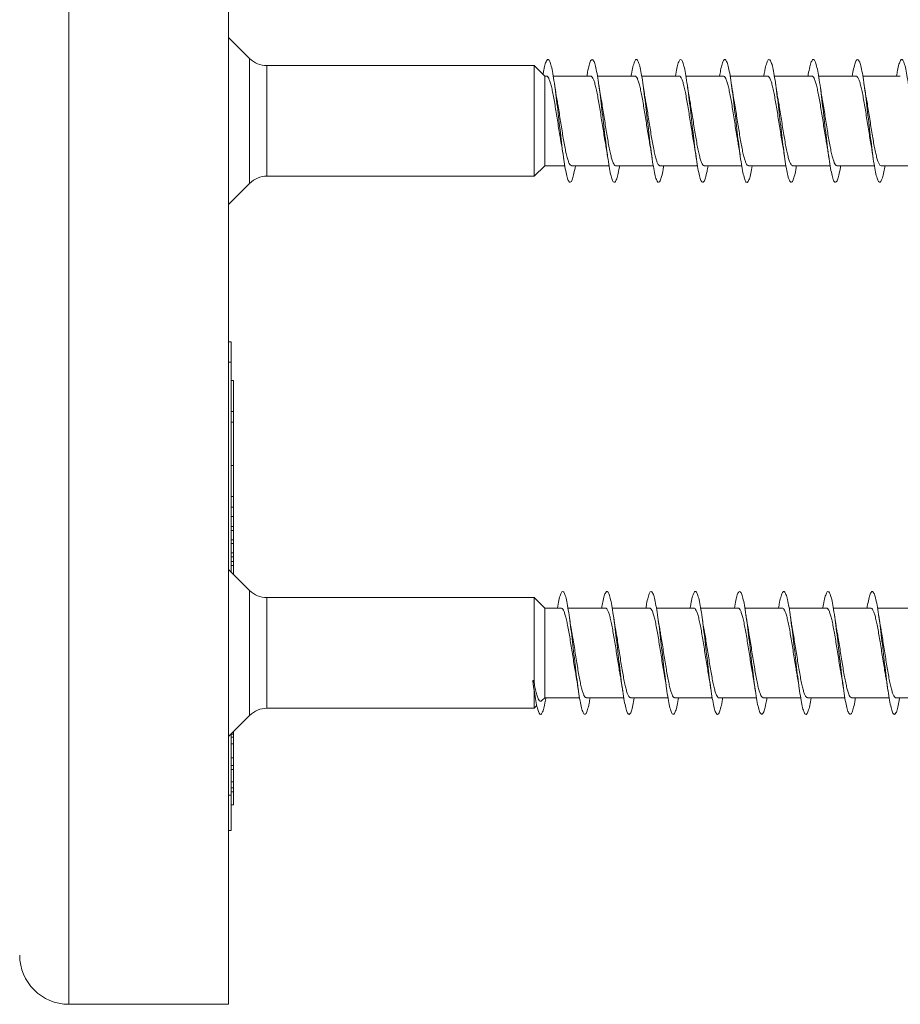
# Model space of a CAD drawing. Units: millimetres. Extents: x -590 to 901, y -714 to 942.
# Drawn here: x -526 to -490, y -292 to -252 of the extents above; entities that cross this region are included whole.
import ezdxf

# ---------------------------------------------------------------- set-up
doc = ezdxf.new("R2010")
doc.units = ezdxf.units.MM

msp = doc.modelspace()

# ---------------------------------------------------------------- linework, layer by layer
at = {"color": 8, "linetype": 'Continuous', "lineweight": 0}
for p, q in [((-524.013, -220.08), (-524.013, -291.98)), ((-516.656, -254.759), (-516.656, -253.488)), ((-515.949, -253.78), (-515.949, -258.28)), ((-516.656, -258.573), (-516.656, -254.759)), ((-516.656, -280.224), (-516.656, -275.138)), ((-515.949, -275.431), (-515.949, -278.806)), ((-515.949, -278.806), (-515.949, -279.931))]:
    msp.add_line(p, q, dxfattribs=at)
at = {"color": 7, "linetype": 'Continuous', "lineweight": 0}
for p, q in [((-517.513, -220.08), (-517.513, -291.98)), ((-516.656, -253.488), (-517.513, -252.63)), ((-505.08, -253.78), (-515.949, -253.78)), ((-504.642, -254.205), (-505.08, -253.78)), ((-505.08, -253.78), (-505.08, -258.28)), ((-504.573, -254.205), (-504.642, -254.205)), ((-504.642, -254.205), (-504.642, -257.855)), ((-502.773, -254.205), (-504.299, -254.205)), ((-500.973, -254.205), (-502.499, -254.205)), ((-499.173, -254.205), (-500.699, -254.205)), ((-497.373, -254.205), (-498.898, -254.205)), ((-495.573, -254.205), (-497.099, -254.205)), ((-493.773, -254.205), (-495.299, -254.205)), ((-491.973, -254.205), (-493.499, -254.205)), ((-490.173, -254.205), (-491.698, -254.205)), ((-505.08, -258.28), (-504.642, -257.855)), ((-504.642, -257.855), (-503.828, -257.855)), ((-503.554, -257.855), (-502.028, -257.855)), ((-501.754, -257.855), (-500.227, -257.855)), ((-499.954, -257.855), (-498.427, -257.855)), ((-498.154, -257.855), (-496.628, -257.855)), ((-496.354, -257.855), (-494.828, -257.855)), ((-494.554, -257.855), (-493.027, -257.855)), ((-492.754, -257.855), (-491.227, -257.855)), ((-490.954, -257.855), (-489.429, -257.855)), ((-515.949, -258.28), (-505.08, -258.28)), ((-517.513, -259.43), (-516.656, -258.573)), ((-517.413, -265.015), (-517.513, -265.015)), ((-517.413, -265.015), (-517.413, -265.846)), ((-517.413, -265.846), (-517.513, -265.846)), ((-517.413, -265.846), (-517.413, -274.381)), ((-517.313, -266.588), (-517.413, -266.588)), ((-517.313, -266.588), (-517.313, -267.852)), ((-517.313, -267.852), (-517.413, -267.852)), ((-517.313, -267.852), (-517.313, -268.29)), ((-517.313, -268.29), (-517.413, -268.29)), ((-517.313, -268.29), (-517.313, -270.054)), ((-517.313, -270.054), (-517.413, -270.054)), ((-517.313, -270.054), (-517.313, -271.319)), ((-517.313, -271.319), (-517.413, -271.319)), ((-517.313, -271.319), (-517.313, -271.756)), ((-517.313, -271.756), (-517.413, -271.756)), ((-517.313, -271.756), (-517.313, -272.133)), ((-517.313, -272.133), (-517.413, -272.133)), ((-517.313, -272.133), (-517.313, -272.534)), ((-517.313, -272.534), (-517.413, -272.534)), ((-517.313, -272.699), (-517.413, -272.699)), ((-517.313, -272.699), (-517.313, -272.534)), ((-517.313, -273.074), (-517.313, -272.699)), ((-517.313, -273.074), (-517.413, -273.074)), ((-517.313, -273.228), (-517.413, -273.228)), ((-517.313, -273.228), (-517.313, -273.074)), ((-517.313, -273.605), (-517.313, -273.228)), ((-517.313, -273.605), (-517.413, -273.605)), ((-517.313, -273.77), (-517.313, -273.605)), ((-517.313, -273.77), (-517.413, -273.77)), ((-517.313, -273.966), (-517.413, -273.966)), ((-517.313, -273.966), (-517.313, -273.77)), ((-517.313, -274.129), (-517.313, -273.966)), ((-516.656, -275.138), (-517.513, -274.281)), ((-517.313, -274.129), (-517.413, -274.129)), ((-517.313, -274.481), (-517.313, -274.129)), ((-505.08, -275.431), (-515.949, -275.431)), ((-504.642, -275.856), (-505.08, -275.431)), ((-505.08, -275.431), (-505.08, -278.88)), ((-503.973, -275.856), (-504.642, -275.856)), ((-504.642, -275.856), (-504.642, -279.506)), ((-502.173, -275.856), (-503.698, -275.856)), ((-500.373, -275.856), (-501.899, -275.856)), ((-498.573, -275.856), (-500.099, -275.856)), ((-496.773, -275.856), (-498.299, -275.856)), ((-494.973, -275.856), (-496.498, -275.856)), ((-493.173, -275.856), (-494.699, -275.856)), ((-491.373, -275.856), (-492.899, -275.856)), ((-489.573, -275.856), (-491.099, -275.856)), ((-505.135, -278.808), (-505.109, -278.972)), ((-505.113, -278.931), (-505.135, -278.808)), ((-505.092, -278.804), (-505.113, -278.931)), ((-505.08, -278.88), (-505.092, -278.804)), ((-505.11, -278.972), (-505.066, -279.267)), ((-505.08, -279.155), (-505.08, -279.931)), ((-504.761, -279.621), (-504.642, -279.506)), ((-504.642, -279.506), (-503.227, -279.506)), ((-502.954, -279.506), (-501.428, -279.506)), ((-501.154, -279.506), (-499.628, -279.506)), ((-499.354, -279.506), (-497.827, -279.506)), ((-497.554, -279.506), (-496.027, -279.506)), ((-495.754, -279.506), (-494.229, -279.506)), ((-493.954, -279.506), (-492.427, -279.506)), ((-492.154, -279.506), (-490.627, -279.506)), ((-490.354, -279.506), (-488.827, -279.506)), ((-515.949, -279.931), (-505.08, -279.931)), ((-505.08, -279.931), (-504.966, -279.82)), ((-517.513, -281.081), (-516.656, -280.224)), ((-517.313, -280.989), (-517.313, -280.881)), ((-517.413, -280.981), (-517.413, -283.47)), ((-517.313, -280.989), (-517.413, -280.989)), ((-517.313, -281.108), (-517.413, -281.108)), ((-517.313, -281.108), (-517.313, -280.989)), ((-517.313, -281.383), (-517.313, -281.108)), ((-517.313, -281.383), (-517.413, -281.383)), ((-517.313, -281.946), (-517.313, -281.383)), ((-517.313, -281.946), (-517.413, -281.946)), ((-517.313, -281.814), (-517.301, -281.814)), ((-517.313, -282.263), (-517.313, -281.946)), ((-517.313, -282.263), (-517.413, -282.263)), ((-517.313, -282.42), (-517.413, -282.42)), ((-517.313, -282.42), (-517.313, -282.263)), ((-517.313, -282.927), (-517.313, -282.42)), ((-517.313, -282.887), (-517.301, -282.887)), ((-517.313, -282.927), (-517.413, -282.927)), ((-517.313, -283.165), (-517.413, -283.165)), ((-517.313, -283.165), (-517.313, -282.927)), ((-517.313, -283.334), (-517.313, -283.165)), ((-517.513, -283.47), (-517.413, -283.47)), ((-517.313, -283.334), (-517.413, -283.334)), ((-517.413, -283.47), (-517.413, -284.913)), ((-517.313, -283.866), (-517.313, -283.334)), ((-517.313, -283.866), (-517.413, -283.866)), ((-517.513, -284.913), (-517.413, -284.913)), ((-524.013, -291.98), (-517.513, -291.98))]:
    msp.add_line(p, q, dxfattribs=at)
for centre, radius, start, end in [((-515.949, -252.78), 1, 225, 270), ((-515.949, -259.28), 1, 90, 135), ((-515.949, -274.431), 1, 225, 270), ((-515.949, -280.931), 1, 90, 135), ((-524.013, -289.98), 2, 180, 270)]:
    msp.add_arc(centre, radius, start, end, dxfattribs=at)
msp.add_ellipse((-505.113, -277.681), major_axis=(19.635, 1.955), ratio=0.056735, start_param=4.705634, end_param=4.707847, dxfattribs=at)
for points, knots in [([(-504.715, -254.135), (-504.705, -254.076), (-504.674, -253.896), (-504.623, -253.696), (-504.561, -253.546), (-504.5, -253.515), (-504.438, -253.597), (-504.377, -253.792), (-504.315, -254.09), (-504.254, -254.477), (-504.192, -254.935), (-504.131, -255.444), (-504.069, -255.979), (-504.008, -256.517), (-503.946, -257.033), (-503.885, -257.502), (-503.823, -257.904), (-503.762, -258.219), (-503.7, -258.435), (-503.638, -258.539), (-503.577, -258.53), (-503.515, -258.403), (-503.456, -258.182), (-503.417, -257.961), (-503.398, -257.855)], [0, 0, 0, 0, 0.023047, 0.069809, 0.116539, 0.163292, 0.210055, 0.256811, 0.303562, 0.350306, 0.397046, 0.443779, 0.49051, 0.537237, 0.583962, 0.630684, 0.677407, 0.724128, 0.77085, 0.817574, 0.864298, 0.911025, 0.957757, 1, 1, 1, 1]), ([(-502.927, -254.205), (-502.918, -254.15), (-502.889, -253.968), (-502.839, -253.752), (-502.777, -253.573), (-502.716, -253.511), (-502.654, -253.565), (-502.593, -253.731), (-502.531, -254.004), (-502.47, -254.369), (-502.408, -254.811), (-502.347, -255.308), (-502.285, -255.839), (-502.224, -256.379), (-502.162, -256.902), (-502.1, -257.386), (-502.039, -257.807), (-501.977, -258.147), (-501.916, -258.389), (-501.854, -258.524), (-501.793, -258.543), (-501.731, -258.449), (-501.67, -258.235), (-501.625, -258.03), (-501.602, -257.876), (-501.599, -257.855)], [0, 0, 0, 0, 0.020266, 0.066575, 0.11288, 0.159182, 0.205483, 0.251781, 0.298077, 0.344373, 0.390668, 0.436966, 0.483264, 0.529565, 0.575869, 0.622178, 0.66849, 0.714809, 0.761134, 0.807463, 0.853798, 0.900128, 0.94645, 0.992768, 1, 1, 1, 1]), ([(-501.128, -254.205), (-501.124, -254.18), (-501.099, -254.023), (-501.055, -253.817), (-500.993, -253.607), (-500.932, -253.517), (-500.87, -253.54), (-500.809, -253.678), (-500.747, -253.923), (-500.685, -254.267), (-500.624, -254.69), (-500.562, -255.176), (-500.501, -255.701), (-500.439, -256.241), (-500.378, -256.771), (-500.316, -257.267), (-500.255, -257.707), (-500.193, -258.068), (-500.132, -258.338), (-500.07, -258.5), (-500.009, -258.549), (-499.947, -258.483), (-499.886, -258.301), (-499.836, -258.086), (-499.808, -257.907), (-499.799, -257.855)], [0, 0, 0, 0, 0.008771, 0.055072, 0.101374, 0.14768, 0.193986, 0.240297, 0.286615, 0.332934, 0.379261, 0.425597, 0.471935, 0.51827, 0.5646, 0.610924, 0.657241, 0.703554, 0.749863, 0.796168, 0.842472, 0.888773, 0.935075, 0.981374, 1, 1, 1, 1]), ([(-499.328, -254.205), (-499.309, -254.097), (-499.269, -253.872), (-499.209, -253.652), (-499.147, -253.529), (-499.086, -253.523), (-499.024, -253.631), (-498.963, -253.851), (-498.901, -254.17), (-498.84, -254.575), (-498.778, -255.046), (-498.717, -255.563), (-498.655, -256.101), (-498.594, -256.636), (-498.532, -257.143), (-498.471, -257.599), (-498.409, -257.983), (-498.348, -258.277), (-498.286, -258.469), (-498.225, -258.547), (-498.163, -258.512), (-498.102, -258.358), (-498.047, -258.139), (-498.013, -257.936), (-497.999, -257.855)], [0, 0, 0, 0, 0.043565, 0.089878, 0.136193, 0.1825, 0.228802, 0.275095, 0.321385, 0.367672, 0.413954, 0.460233, 0.506511, 0.552788, 0.599064, 0.64534, 0.691616, 0.737896, 0.784178, 0.830462, 0.876751, 0.923042, 0.969342, 1, 1, 1, 1]), ([(-497.527, -254.205), (-497.514, -254.125), (-497.479, -253.922), (-497.425, -253.702), (-497.363, -253.55), (-497.302, -253.513), (-497.24, -253.593), (-497.179, -253.784), (-497.117, -254.079), (-497.056, -254.462), (-496.994, -254.919), (-496.933, -255.426), (-496.871, -255.961), (-496.81, -256.499), (-496.748, -257.016), (-496.687, -257.488), (-496.625, -257.892), (-496.563, -258.211), (-496.502, -258.43), (-496.44, -258.539), (-496.379, -258.531), (-496.317, -258.409), (-496.257, -258.188), (-496.217, -257.964), (-496.198, -257.855)], [0, 0, 0, 0, 0.0307842, 0.0770639, 0.1233425, 0.1696184, 0.2158951, 0.2621719, 0.3084476, 0.3547275, 0.4010072, 0.4472911, 0.4935775, 0.5398694, 0.5861651, 0.6324679, 0.6787788, 0.7250927, 0.7714027, 0.8177089, 0.8640067, 0.9103011, 0.9565906, 1, 1, 1, 1]), ([(-495.727, -254.205), (-495.719, -254.154), (-495.69, -253.975), (-495.641, -253.76), (-495.579, -253.577), (-495.518, -253.512), (-495.456, -253.561), (-495.395, -253.724), (-495.333, -253.993), (-495.272, -254.356), (-495.21, -254.796), (-495.148, -255.292), (-495.087, -255.822), (-495.025, -256.362), (-494.964, -256.887), (-494.902, -257.372), (-494.841, -257.796), (-494.779, -258.138), (-494.718, -258.384), (-494.656, -258.521), (-494.595, -258.544), (-494.533, -258.453), (-494.472, -258.244), (-494.427, -258.037), (-494.403, -257.88), (-494.399, -257.855)], [0, 0, 0, 0, 0.018703, 0.06501, 0.11132, 0.157633, 0.203953, 0.250279, 0.29661, 0.342947, 0.389286, 0.435618, 0.481943, 0.528262, 0.574577, 0.620887, 0.667193, 0.713497, 0.7598, 0.806101, 0.852401, 0.898703, 0.945003, 0.991306, 1, 1, 1, 1]), ([(-493.928, -254.205), (-493.925, -254.184), (-493.901, -254.031), (-493.857, -253.824), (-493.795, -253.612), (-493.733, -253.518), (-493.672, -253.538), (-493.61, -253.672), (-493.549, -253.915), (-493.487, -254.254), (-493.426, -254.676), (-493.364, -255.16), (-493.303, -255.683), (-493.241, -256.223), (-493.18, -256.753), (-493.118, -257.251), (-493.057, -257.692), (-492.995, -258.058), (-492.934, -258.329), (-492.872, -258.497), (-492.811, -258.549), (-492.749, -258.488), (-492.688, -258.308), (-492.638, -258.093), (-492.608, -257.911), (-492.599, -257.855)], [0, 0, 0, 0, 0.007393, 0.053725, 0.100049, 0.146365, 0.192678, 0.238986, 0.285288, 0.331591, 0.377889, 0.424187, 0.470483, 0.51678, 0.563077, 0.609376, 0.655677, 0.701982, 0.748287, 0.7946, 0.840917, 0.887239, 0.93357, 0.979904, 1, 1, 1, 1]), ([(-492.128, -254.205), (-492.11, -254.1), (-492.07, -253.879), (-492.011, -253.657), (-491.949, -253.532), (-491.888, -253.521), (-491.826, -253.627), (-491.765, -253.841), (-491.703, -254.158), (-491.642, -254.56), (-491.58, -255.029), (-491.519, -255.545), (-491.457, -256.083), (-491.396, -256.619), (-491.334, -257.127), (-491.273, -257.586), (-491.211, -257.972), (-491.15, -258.27), (-491.088, -258.464), (-491.026, -258.547), (-490.965, -258.514), (-490.903, -258.365), (-490.848, -258.145), (-490.813, -257.94), (-490.799, -257.855)], [0, 0, 0, 0, 0.04195, 0.08823, 0.134511, 0.180793, 0.227073, 0.273359, 0.319646, 0.365936, 0.41223, 0.45853, 0.504835, 0.551147, 0.597465, 0.643784, 0.690095, 0.736401, 0.782701, 0.828996, 0.875287, 0.921574, 0.967858, 1, 1, 1, 1]), ([(-490.327, -254.205), (-490.314, -254.128), (-490.281, -253.928), (-490.227, -253.709), (-490.165, -253.552), (-490.104, -253.513), (-490.042, -253.588), (-489.981, -253.777), (-489.919, -254.067), (-489.858, -254.45), (-489.796, -254.904), (-489.735, -255.41), (-489.673, -255.944), (-489.612, -256.483), (-489.55, -257.001), (-489.488, -257.473), (-489.427, -257.88), (-489.365, -258.202), (-489.304, -258.425), (-489.242, -258.536), (-489.181, -258.534), (-489.119, -258.414), (-489.058, -258.194), (-489.018, -257.968), (-488.998, -257.855)], [0, 0, 0, 0, 0.029127, 0.075412, 0.121706, 0.168005, 0.21431, 0.260617, 0.306924, 0.353221, 0.399512, 0.445797, 0.492079, 0.538356, 0.584631, 0.630904, 0.677175, 0.723445, 0.769716, 0.815986, 0.862259, 0.908534, 0.954812, 1, 1, 1, 1]), ([(-504.573, -254.212), (-504.563, -254.211), (-504.538, -254.209), (-504.495, -254.265), (-504.447, -254.372), (-504.397, -254.531), (-504.349, -254.731), (-504.3, -254.971), (-504.251, -255.239), (-504.202, -255.533), (-504.153, -255.839), (-504.104, -256.153), (-504.055, -256.46), (-504.012, -256.723), (-503.986, -256.869), (-503.976, -256.925)], [0, 0, 0, 0, 0.048797, 0.129517, 0.21257, 0.293288, 0.376348, 0.457067, 0.540124, 0.620844, 0.703903, 0.784622, 0.867683, 0.948403, 1, 1, 1, 1]), ([(-502.773, -254.21), (-502.76, -254.211), (-502.731, -254.215), (-502.685, -254.283), (-502.636, -254.401), (-502.588, -254.568), (-502.538, -254.778), (-502.49, -255.023), (-502.441, -255.299), (-502.392, -255.594), (-502.343, -255.904), (-502.294, -256.216), (-502.245, -256.524), (-502.205, -256.767), (-502.181, -256.896), (-502.174, -256.936)], [0, 0, 0, 0, 0.064235, 0.147025, 0.22748, 0.310274, 0.390728, 0.47352, 0.553978, 0.636768, 0.717225, 0.800016, 0.880472, 0.963263, 1, 1, 1, 1]), ([(-500.973, -254.206), (-500.957, -254.211), (-500.924, -254.221), (-500.875, -254.303), (-500.826, -254.431), (-500.777, -254.608), (-500.729, -254.825), (-500.679, -255.078), (-500.631, -255.357), (-500.582, -255.658), (-500.533, -255.967), (-500.484, -256.282), (-500.435, -256.583), (-500.398, -256.806), (-500.378, -256.914), (-500.374, -256.936)], [0, 0, 0, 0, 0.0821572, 0.1626294, 0.2454278, 0.325895, 0.4086979, 0.489167, 0.5719672, 0.6524321, 0.7352327, 0.8156993, 0.8984984, 0.9789647, 1, 1, 1, 1]), ([(-499.173, -254.21), (-499.17, -254.209), (-499.15, -254.201), (-499.114, -254.238), (-499.065, -254.324), (-499.016, -254.465), (-498.968, -254.649), (-498.918, -254.875), (-498.87, -255.133), (-498.821, -255.419), (-498.772, -255.72), (-498.723, -256.033), (-498.674, -256.344), (-498.625, -256.645), (-498.592, -256.845), (-498.574, -256.935), (-498.574, -256.938)], [0, 0, 0, 0, 0.017275, 0.097753, 0.180571, 0.26105, 0.343869, 0.424355, 0.50717, 0.587652, 0.670471, 0.750955, 0.833772, 0.914258, 0.997075, 1, 1, 1, 1]), ([(-497.373, -254.212), (-497.366, -254.21), (-497.343, -254.205), (-497.304, -254.251), (-497.255, -254.349), (-497.206, -254.499), (-497.157, -254.693), (-497.108, -254.925), (-497.059, -255.19), (-497.011, -255.478), (-496.961, -255.785), (-496.913, -256.096), (-496.864, -256.407), (-496.818, -256.689), (-496.788, -256.855), (-496.775, -256.928)], [0, 0, 0, 0, 0.032962, 0.115996, 0.196685, 0.279721, 0.360412, 0.443443, 0.524138, 0.607171, 0.687863, 0.770895, 0.851586, 0.934618, 1, 1, 1, 1]), ([(-495.573, -254.212), (-495.563, -254.211), (-495.537, -254.21), (-495.494, -254.268), (-495.445, -254.376), (-495.396, -254.536), (-495.347, -254.737), (-495.298, -254.978), (-495.25, -255.247), (-495.2, -255.541), (-495.152, -255.847), (-495.103, -256.162), (-495.054, -256.468), (-495.011, -256.729), (-494.985, -256.873), (-494.975, -256.929)], [0, 0, 0, 0, 0.050929, 0.131566, 0.214541, 0.295174, 0.37815, 0.45878, 0.541755, 0.62239, 0.705363, 0.785998, 0.868971, 0.949608, 1, 1, 1, 1]), ([(-493.773, -254.209), (-493.76, -254.211), (-493.73, -254.215), (-493.684, -254.285), (-493.635, -254.405), (-493.586, -254.573), (-493.537, -254.784), (-493.488, -255.03), (-493.439, -255.307), (-493.391, -255.602), (-493.341, -255.913), (-493.293, -256.224), (-493.244, -256.532), (-493.204, -256.77), (-493.181, -256.895), (-493.175, -256.93)], [0, 0, 0, 0, 0.0665388, 0.1494754, 0.2300764, 0.3130182, 0.3936218, 0.4765582, 0.5571626, 0.6401017, 0.7207051, 0.8036454, 0.8842494, 0.9671896, 1, 1, 1, 1]), ([(-491.973, -254.206), (-491.973, -254.206), (-491.956, -254.197), (-491.923, -254.228), (-491.874, -254.304), (-491.825, -254.436), (-491.776, -254.614), (-491.727, -254.831), (-491.678, -255.085), (-491.629, -255.365), (-491.58, -255.666), (-491.532, -255.976), (-491.482, -256.29), (-491.434, -256.591), (-491.397, -256.81), (-491.378, -256.915), (-491.374, -256.934)], [0, 0, 0, 0, 0.00153, 0.084382, 0.164902, 0.247751, 0.32827, 0.41112, 0.491638, 0.574486, 0.655002, 0.737852, 0.818367, 0.901217, 0.98173, 1, 1, 1, 1]), ([(-504.149, -255.128), (-504.158, -255.088), (-504.193, -254.909), (-504.226, -254.684), (-504.251, -254.51)], [0, 0, 0, 0, 0.228581, 1, 1, 1, 1]), ([(-502.35, -255.136), (-502.359, -255.086), (-502.394, -254.894), (-502.426, -254.673), (-502.451, -254.509)], [0, 0, 0, 0, 0.260269, 1, 1, 1, 1]), ([(-500.549, -255.141), (-500.551, -255.13), (-500.569, -255.037), (-500.603, -254.829), (-500.634, -254.619), (-500.651, -254.508)], [0, 0, 0, 0, 0.059423, 0.498088, 1, 1, 1, 1]), ([(-498.749, -255.14), (-498.752, -255.126), (-498.788, -254.947), (-498.821, -254.719), (-498.851, -254.509)], [0, 0, 0, 0, 0.082311, 1, 1, 1, 1]), ([(-496.949, -255.141), (-496.958, -255.091), (-496.993, -254.898), (-497.026, -254.674), (-497.051, -254.508)], [0, 0, 0, 0, 0.260193, 1, 1, 1, 1]), ([(-495.149, -255.142), (-495.151, -255.131), (-495.169, -255.039), (-495.203, -254.83), (-495.234, -254.622), (-495.25, -254.51)], [0, 0, 0, 0, 0.059776, 0.498381, 1, 1, 1, 1]), ([(-493.349, -255.14), (-493.351, -255.13), (-493.369, -255.038), (-493.403, -254.83), (-493.434, -254.621), (-493.451, -254.509)], [0, 0, 0, 0, 0.054602, 0.495326, 1, 1, 1, 1]), ([(-491.549, -255.136), (-491.553, -255.119), (-491.589, -254.94), (-491.621, -254.712), (-491.651, -254.507)], [0, 0, 0, 0, 0.098118, 1, 1, 1, 1]), ([(-503.554, -257.849), (-503.56, -257.851), (-503.583, -257.856), (-503.622, -257.81), (-503.671, -257.714), (-503.72, -257.564), (-503.769, -257.372), (-503.818, -257.139), (-503.866, -256.876), (-503.916, -256.585), (-503.964, -256.282), (-504.013, -255.968), (-504.062, -255.659), (-504.108, -255.373), (-504.138, -255.206), (-504.152, -255.129)], [0, 0, 0, 0, 0.0329776, 0.1135704, 0.1964991, 0.2770882, 0.360017, 0.4406074, 0.5235392, 0.6041307, 0.6870585, 0.7676494, 0.8505775, 0.931168, 1, 1, 1, 1]), ([(-501.754, -257.852), (-501.757, -257.853), (-501.776, -257.861), (-501.812, -257.824), (-501.861, -257.738), (-501.91, -257.599), (-501.959, -257.414), (-502.007, -257.19), (-502.057, -256.931), (-502.105, -256.648), (-502.154, -256.344), (-502.203, -256.034), (-502.252, -255.72), (-502.301, -255.421), (-502.334, -255.223), (-502.35, -255.137), (-502.35, -255.136)], [0, 0, 0, 0, 0.015058, 0.098203, 0.178999, 0.262145, 0.342948, 0.426089, 0.506889, 0.590033, 0.670834, 0.753979, 0.834782, 0.917926, 0.99873, 1, 1, 1, 1]), ([(-499.954, -257.855), (-499.97, -257.85), (-500.002, -257.841), (-500.051, -257.76), (-500.1, -257.631), (-500.149, -257.456), (-500.198, -257.238), (-500.246, -256.988), (-500.296, -256.706), (-500.344, -256.408), (-500.393, -256.097), (-500.442, -255.785), (-500.491, -255.48), (-500.527, -255.264), (-500.547, -255.158), (-500.55, -255.142)], [0, 0, 0, 0, 0.0803094, 0.1635482, 0.2444352, 0.3276727, 0.4085591, 0.491796, 0.5726864, 0.6559198, 0.7368083, 0.8200426, 0.9009297, 0.9841638, 1, 1, 1, 1]), ([(-498.154, -257.851), (-498.166, -257.849), (-498.195, -257.847), (-498.241, -257.779), (-498.289, -257.662), (-498.339, -257.495), (-498.387, -257.287), (-498.436, -257.041), (-498.485, -256.767), (-498.534, -256.47), (-498.583, -256.162), (-498.632, -255.848), (-498.681, -255.543), (-498.72, -255.303), (-498.743, -255.178), (-498.75, -255.141)], [0, 0, 0, 0, 0.0646, 0.145435, 0.228611, 0.309447, 0.39263, 0.47346, 0.556642, 0.637476, 0.720657, 0.801492, 0.884672, 0.965507, 1, 1, 1, 1]), ([(-496.354, -257.849), (-496.363, -257.85), (-496.389, -257.852), (-496.431, -257.797), (-496.48, -257.69), (-496.528, -257.533), (-496.578, -257.332), (-496.626, -257.095), (-496.675, -256.824), (-496.724, -256.533), (-496.773, -256.225), (-496.822, -255.913), (-496.871, -255.603), (-496.914, -255.342), (-496.94, -255.196), (-496.95, -255.141)], [0, 0, 0, 0, 0.046595, 0.129802, 0.210657, 0.293859, 0.374721, 0.457923, 0.538779, 0.621982, 0.702842, 0.786045, 0.866905, 0.950108, 1, 1, 1, 1]), ([(-494.554, -257.849), (-494.56, -257.851), (-494.582, -257.857), (-494.621, -257.812), (-494.669, -257.717), (-494.719, -257.569), (-494.767, -257.378), (-494.816, -257.145), (-494.865, -256.883), (-494.914, -256.593), (-494.963, -256.29), (-495.012, -255.976), (-495.061, -255.667), (-495.107, -255.383), (-495.136, -255.218), (-495.15, -255.142)], [0, 0, 0, 0, 0.030921, 0.111833, 0.195102, 0.276017, 0.359283, 0.440201, 0.523466, 0.604382, 0.687647, 0.768564, 0.851828, 0.932745, 1, 1, 1, 1]), ([(-492.754, -257.852), (-492.756, -257.853), (-492.775, -257.861), (-492.81, -257.825), (-492.86, -257.741), (-492.908, -257.603), (-492.957, -257.42), (-493.006, -257.197), (-493.055, -256.938), (-493.104, -256.656), (-493.153, -256.352), (-493.202, -256.042), (-493.251, -255.728), (-493.3, -255.429), (-493.333, -255.23), (-493.349, -255.142), (-493.35, -255.14)], [0, 0, 0, 0, 0.012884, 0.096126, 0.177019, 0.260251, 0.341147, 0.424385, 0.505278, 0.588518, 0.669412, 0.752651, 0.833545, 0.916785, 0.997677, 1, 1, 1, 1]), ([(-490.954, -257.855), (-490.969, -257.85), (-491.001, -257.841), (-491.049, -257.762), (-491.099, -257.635), (-491.147, -257.461), (-491.196, -257.245), (-491.245, -256.995), (-491.294, -256.714), (-491.343, -256.416), (-491.392, -256.105), (-491.441, -255.793), (-491.49, -255.488), (-491.526, -255.267), (-491.547, -255.157), (-491.551, -255.137)], [0, 0, 0, 0, 0.077997, 0.161097, 0.241862, 0.324968, 0.405729, 0.48883, 0.569593, 0.652693, 0.733454, 0.816557, 0.897317, 0.98042, 1, 1, 1, 1]), ([(-503.977, -256.926), (-503.973, -256.947), (-503.937, -257.129), (-503.904, -257.356), (-503.875, -257.556)], [0, 0, 0, 0, 0.118552, 1, 1, 1, 1]), ([(-502.175, -256.936), (-502.171, -256.956), (-502.135, -257.14), (-502.104, -257.358), (-502.075, -257.554)], [0, 0, 0, 0, 0.104727, 1, 1, 1, 1]), ([(-500.377, -256.937), (-500.366, -256.99), (-500.331, -257.172), (-500.298, -257.397), (-500.275, -257.556)], [0, 0, 0, 0, 0.293771, 1, 1, 1, 1]), ([(-498.576, -256.938), (-498.567, -256.986), (-498.532, -257.167), (-498.499, -257.39), (-498.475, -257.554)], [0, 0, 0, 0, 0.264817, 1, 1, 1, 1]), ([(-496.777, -256.928), (-496.773, -256.946), (-496.737, -257.127), (-496.705, -257.352), (-496.675, -257.555)], [0, 0, 0, 0, 0.100109, 1, 1, 1, 1]), ([(-494.977, -256.929), (-494.973, -256.948), (-494.937, -257.13), (-494.904, -257.355), (-494.875, -257.557)], [0, 0, 0, 0, 0.103523, 1, 1, 1, 1]), ([(-493.178, -256.931), (-493.167, -256.984), (-493.132, -257.164), (-493.099, -257.391), (-493.076, -257.552)], [0, 0, 0, 0, 0.293225, 1, 1, 1, 1]), ([(-491.377, -256.935), (-491.368, -256.979), (-491.332, -257.161), (-491.3, -257.385), (-491.275, -257.556)], [0, 0, 0, 0, 0.242899, 1, 1, 1, 1]), ([(-504.129, -275.856), (-504.109, -275.745), (-504.068, -275.519), (-504.008, -275.299), (-503.946, -275.178), (-503.885, -275.175), (-503.823, -275.286), (-503.762, -275.507), (-503.7, -275.828), (-503.638, -276.235), (-503.577, -276.707), (-503.515, -277.224), (-503.454, -277.763), (-503.392, -278.297), (-503.331, -278.804), (-503.269, -279.258), (-503.208, -279.641), (-503.146, -279.933), (-503.085, -280.123), (-503.023, -280.198), (-502.962, -280.16), (-502.9, -280.004), (-502.846, -279.785), (-502.812, -279.584), (-502.799, -279.506)], [0, 0, 0, 0, 0.044758, 0.091034, 0.137311, 0.183583, 0.229856, 0.276128, 0.322401, 0.368674, 0.41495, 0.461228, 0.50751, 0.553796, 0.600087, 0.646383, 0.692687, 0.738996, 0.785306, 0.831609, 0.877906, 0.924196, 0.970483, 1, 1, 1, 1]), ([(-502.327, -275.856), (-502.313, -275.773), (-502.279, -275.569), (-502.224, -275.348), (-502.162, -275.198), (-502.1, -275.164), (-502.039, -275.246), (-501.977, -275.439), (-501.916, -275.737), (-501.854, -276.122), (-501.793, -276.58), (-501.731, -277.089), (-501.67, -277.624), (-501.608, -278.162), (-501.547, -278.678), (-501.485, -279.148), (-501.424, -279.551), (-501.362, -279.868), (-501.301, -280.084), (-501.239, -280.19), (-501.178, -280.181), (-501.116, -280.056), (-501.056, -279.834), (-501.017, -279.612), (-500.998, -279.506)], [0, 0, 0, 0, 0.031737, 0.078023, 0.124311, 0.170603, 0.2169, 0.263201, 0.30951, 0.355825, 0.402142, 0.448457, 0.494764, 0.541064, 0.587359, 0.63365, 0.679936, 0.72622, 0.772502, 0.818784, 0.865063, 0.911341, 0.957623, 1, 1, 1, 1]), ([(-500.527, -275.856), (-500.518, -275.802), (-500.489, -275.62), (-500.439, -275.405), (-500.378, -275.224), (-500.316, -275.163), (-500.255, -275.214), (-500.193, -275.38), (-500.132, -275.651), (-500.07, -276.016), (-500.009, -276.456), (-499.947, -276.954), (-499.886, -277.484), (-499.824, -278.024), (-499.763, -278.548), (-499.701, -279.031), (-499.64, -279.454), (-499.578, -279.794), (-499.517, -280.038), (-499.455, -280.173), (-499.394, -280.194), (-499.332, -280.101), (-499.27, -279.889), (-499.226, -279.683), (-499.202, -279.528), (-499.199, -279.506)], [0, 0, 0, 0, 0.01974, 0.066072, 0.1124, 0.15872, 0.205034, 0.251344, 0.29765, 0.343951, 0.390253, 0.436551, 0.482849, 0.529146, 0.575444, 0.621743, 0.668044, 0.714347, 0.760653, 0.806964, 0.853281, 0.899603, 0.945931, 0.992265, 1, 1, 1, 1]), ([(-498.728, -275.856), (-498.724, -275.832), (-498.7, -275.676), (-498.655, -275.469), (-498.594, -275.26), (-498.532, -275.168), (-498.471, -275.19), (-498.409, -275.326), (-498.348, -275.571), (-498.286, -275.913), (-498.225, -276.336), (-498.163, -276.82), (-498.102, -277.345), (-498.04, -277.885), (-497.979, -278.415), (-497.917, -278.912), (-497.855, -279.352), (-497.794, -279.716), (-497.732, -279.985), (-497.671, -280.15), (-497.609, -280.199), (-497.548, -280.136), (-497.486, -279.953), (-497.437, -279.739), (-497.408, -279.559), (-497.399, -279.506)], [0, 0, 0, 0, 0.008333, 0.054634, 0.100934, 0.147233, 0.193534, 0.239834, 0.286137, 0.332442, 0.37875, 0.425063, 0.471379, 0.517701, 0.56403, 0.610364, 0.656702, 0.703036, 0.749364, 0.795684, 0.841999, 0.888311, 0.934617, 0.980921, 1, 1, 1, 1]), ([(-496.928, -275.856), (-496.909, -275.749), (-496.87, -275.525), (-496.81, -275.304), (-496.748, -275.181), (-496.687, -275.173), (-496.625, -275.281), (-496.563, -275.498), (-496.502, -275.817), (-496.44, -276.22), (-496.379, -276.692), (-496.317, -277.208), (-496.256, -277.746), (-496.194, -278.281), (-496.133, -278.789), (-496.071, -279.246), (-496.01, -279.63), (-495.948, -279.926), (-495.887, -280.117), (-495.825, -280.198), (-495.764, -280.163), (-495.702, -280.012), (-495.647, -279.791), (-495.613, -279.588), (-495.599, -279.506)], [0, 0, 0, 0, 0.042987, 0.089282, 0.135578, 0.181884, 0.228194, 0.274509, 0.320821, 0.367129, 0.413428, 0.459723, 0.506012, 0.552299, 0.598582, 0.644863, 0.691139, 0.737418, 0.783694, 0.829972, 0.876251, 0.922534, 0.968816, 1, 1, 1, 1]), ([(-495.127, -275.856), (-495.114, -275.776), (-495.08, -275.574), (-495.025, -275.355), (-494.964, -275.2), (-494.902, -275.164), (-494.841, -275.242), (-494.779, -275.433), (-494.718, -275.725), (-494.656, -276.109), (-494.595, -276.564), (-494.533, -277.071), (-494.472, -277.606), (-494.41, -278.144), (-494.349, -278.661), (-494.287, -279.133), (-494.226, -279.539), (-494.164, -279.858), (-494.103, -280.079), (-494.041, -280.188), (-493.98, -280.184), (-493.918, -280.061), (-493.858, -279.841), (-493.818, -279.616), (-493.798, -279.506)], [0, 0, 0, 0, 0.030272, 0.076565, 0.122853, 0.169137, 0.215418, 0.261696, 0.307971, 0.354247, 0.400522, 0.446796, 0.493072, 0.539349, 0.58563, 0.631911, 0.6782, 0.724491, 0.770787, 0.817091, 0.863401, 0.909712, 0.956022, 1, 1, 1, 1]), ([(-493.327, -275.856), (-493.319, -275.806), (-493.29, -275.628), (-493.241, -275.413), (-493.18, -275.229), (-493.118, -275.162), (-493.057, -275.211), (-492.995, -275.372), (-492.934, -275.64), (-492.872, -276.002), (-492.811, -276.441), (-492.749, -276.936), (-492.688, -277.467), (-492.626, -278.007), (-492.565, -278.532), (-492.503, -279.018), (-492.441, -279.442), (-492.38, -279.786), (-492.318, -280.032), (-492.257, -280.171), (-492.195, -280.195), (-492.134, -280.106), (-492.072, -279.897), (-492.027, -279.69), (-492.003, -279.532), (-491.999, -279.506)], [0, 0, 0, 0, 0.018247, 0.064549, 0.110852, 0.157154, 0.203459, 0.249768, 0.296081, 0.342397, 0.388719, 0.435047, 0.481382, 0.527722, 0.574057, 0.620388, 0.666712, 0.713031, 0.759343, 0.805655, 0.851961, 0.898266, 0.944566, 0.990868, 1, 1, 1, 1]), ([(-491.528, -275.856), (-491.525, -275.836), (-491.501, -275.684), (-491.457, -275.479), (-491.396, -275.264), (-491.334, -275.169), (-491.273, -275.187), (-491.211, -275.321), (-491.15, -275.562), (-491.088, -275.901), (-491.026, -276.322), (-490.965, -276.805), (-490.903, -277.328), (-490.842, -277.868), (-490.78, -278.399), (-490.719, -278.897), (-490.657, -279.339), (-490.596, -279.705), (-490.534, -279.978), (-490.473, -280.145), (-490.411, -280.2), (-490.35, -280.139), (-490.288, -279.962), (-490.238, -279.746), (-490.209, -279.562), (-490.199, -279.506)], [0, 0, 0, 0, 0.006883, 0.053202, 0.099528, 0.145861, 0.192193, 0.238519, 0.28484, 0.331153, 0.377462, 0.423765, 0.470068, 0.516366, 0.562663, 0.608957, 0.655252, 0.701547, 0.747845, 0.794142, 0.84044, 0.886745, 0.933051, 0.979363, 1, 1, 1, 1]), ([(-503.973, -275.862), (-503.968, -275.86), (-503.946, -275.854), (-503.908, -275.896), (-503.859, -275.989), (-503.81, -276.135), (-503.762, -276.324), (-503.712, -276.555), (-503.664, -276.816), (-503.615, -277.105), (-503.566, -277.407), (-503.517, -277.721), (-503.468, -278.03), (-503.42, -278.326), (-503.389, -278.502), (-503.374, -278.588)], [0, 0, 0, 0, 0.026992, 0.107474, 0.190292, 0.270783, 0.353599, 0.434087, 0.516906, 0.597392, 0.680211, 0.760696, 0.843515, 0.923998, 1, 1, 1, 1]), ([(-502.173, -275.862), (-502.164, -275.861), (-502.139, -275.858), (-502.098, -275.911), (-502.049, -276.015), (-502, -276.17), (-501.951, -276.369), (-501.903, -276.605), (-501.854, -276.874), (-501.805, -277.165), (-501.756, -277.472), (-501.707, -277.784), (-501.658, -278.094), (-501.614, -278.362), (-501.587, -278.515), (-501.576, -278.577)], [0, 0, 0, 0, 0.042746, 0.125801, 0.206516, 0.289576, 0.370292, 0.453353, 0.534068, 0.617123, 0.69784, 0.780897, 0.861613, 0.944672, 1, 1, 1, 1]), ([(-500.373, -275.861), (-500.361, -275.862), (-500.333, -275.864), (-500.288, -275.928), (-500.239, -276.043), (-500.19, -276.208), (-500.142, -276.414), (-500.092, -276.659), (-500.044, -276.931), (-499.995, -277.228), (-499.946, -277.535), (-499.897, -277.85), (-499.848, -278.155), (-499.808, -278.401), (-499.784, -278.531), (-499.776, -278.573)], [0, 0, 0, 0, 0.060786, 0.141561, 0.224682, 0.305457, 0.388577, 0.469354, 0.552472, 0.63325, 0.716371, 0.797149, 0.880269, 0.961047, 1, 1, 1, 1]), ([(-498.573, -275.857), (-498.558, -275.861), (-498.526, -275.87), (-498.478, -275.947), (-498.429, -276.074), (-498.38, -276.246), (-498.331, -276.462), (-498.283, -276.712), (-498.233, -276.992), (-498.185, -277.289), (-498.136, -277.601), (-498.087, -277.912), (-498.038, -278.218), (-498, -278.443), (-497.979, -278.557), (-497.975, -278.582)], [0, 0, 0, 0, 0.076247, 0.159163, 0.239747, 0.322664, 0.403241, 0.486161, 0.566737, 0.649655, 0.730234, 0.813151, 0.893729, 0.976645, 1, 1, 1, 1]), ([(-496.773, -275.859), (-496.771, -275.858), (-496.752, -275.85), (-496.717, -275.885), (-496.668, -275.968), (-496.619, -276.105), (-496.57, -276.288), (-496.522, -276.51), (-496.472, -276.768), (-496.424, -277.05), (-496.375, -277.354), (-496.326, -277.663), (-496.277, -277.977), (-496.228, -278.277), (-496.194, -278.484), (-496.176, -278.578), (-496.174, -278.587)], [0, 0, 0, 0, 0.0112478, 0.0940698, 0.1745562, 0.2573858, 0.3378745, 0.4206981, 0.5011888, 0.5840116, 0.6645008, 0.7473249, 0.8278158, 0.9106394, 0.9911313, 1, 1, 1, 1]), ([(-494.973, -275.862), (-494.967, -275.861), (-494.945, -275.854), (-494.907, -275.898), (-494.858, -275.992), (-494.809, -276.14), (-494.76, -276.33), (-494.711, -276.561), (-494.663, -276.823), (-494.613, -277.112), (-494.565, -277.416), (-494.515, -277.729), (-494.467, -278.038), (-494.42, -278.327), (-494.39, -278.497), (-494.376, -278.576)], [0, 0, 0, 0, 0.029273, 0.110021, 0.193108, 0.273852, 0.35694, 0.437687, 0.520778, 0.601524, 0.684613, 0.76536, 0.848449, 0.929194, 1, 1, 1, 1]), ([(-493.173, -275.862), (-493.164, -275.861), (-493.139, -275.859), (-493.097, -275.913), (-493.048, -276.019), (-492.999, -276.175), (-492.95, -276.375), (-492.901, -276.612), (-492.852, -276.882), (-492.804, -277.173), (-492.754, -277.481), (-492.706, -277.792), (-492.657, -278.102), (-492.613, -278.367), (-492.586, -278.517), (-492.576, -278.576)], [0, 0, 0, 0, 0.044945, 0.128021, 0.208753, 0.29183, 0.372563, 0.45564, 0.53637, 0.619446, 0.700178, 0.783253, 0.863986, 0.947058, 1, 1, 1, 1]), ([(-491.373, -275.861), (-491.361, -275.862), (-491.332, -275.864), (-491.287, -275.931), (-491.238, -276.047), (-491.189, -276.213), (-491.14, -276.42), (-491.091, -276.666), (-491.042, -276.939), (-490.993, -277.236), (-490.945, -277.543), (-490.895, -277.858), (-490.847, -278.163), (-490.806, -278.41), (-490.782, -278.541), (-490.774, -278.584)], [0, 0, 0, 0, 0.062772, 0.14329, 0.226146, 0.306668, 0.389518, 0.47004, 0.552894, 0.633413, 0.716268, 0.796789, 0.879644, 0.960164, 1, 1, 1, 1]), ([(-503.549, -276.792), (-503.551, -276.779), (-503.587, -276.6), (-503.62, -276.371), (-503.651, -276.158)], [0, 0, 0, 0, 0.068979, 1, 1, 1, 1]), ([(-501.749, -276.79), (-501.758, -276.743), (-501.793, -276.551), (-501.826, -276.329), (-501.851, -276.159)], [0, 0, 0, 0, 0.2413398, 1, 1, 1, 1]), ([(-499.949, -276.791), (-499.951, -276.781), (-499.969, -276.689), (-500.003, -276.481), (-500.034, -276.273), (-500.05, -276.161)], [0, 0, 0, 0, 0.05635, 0.496557, 1, 1, 1, 1]), ([(-498.149, -276.788), (-498.151, -276.778), (-498.187, -276.599), (-498.22, -276.372), (-498.251, -276.157)], [0, 0, 0, 0, 0.057907, 1, 1, 1, 1]), ([(-496.349, -276.79), (-496.352, -276.774), (-496.388, -276.595), (-496.421, -276.368), (-496.451, -276.16)], [0, 0, 0, 0, 0.087643, 1, 1, 1, 1]), ([(-494.549, -276.793), (-494.558, -276.741), (-494.581, -276.614), (-494.615, -276.4), (-494.639, -276.237), (-494.651, -276.16)], [0, 0, 0, 0, 0.266753, 0.656931, 1, 1, 1, 1]), ([(-492.749, -276.792), (-492.751, -276.781), (-492.769, -276.688), (-492.803, -276.48), (-492.834, -276.27), (-492.851, -276.159)], [0, 0, 0, 0, 0.060116, 0.498515, 1, 1, 1, 1]), ([(-490.952, -276.773), (-490.954, -276.763), (-490.99, -276.583), (-491.021, -276.365), (-491.051, -276.16)], [0, 0, 0, 0, 0.054855, 1, 1, 1, 1]), ([(-502.954, -279.5), (-502.965, -279.5), (-502.992, -279.5), (-503.035, -279.44), (-503.084, -279.329), (-503.133, -279.168), (-503.182, -278.965), (-503.231, -278.722), (-503.279, -278.452), (-503.328, -278.156), (-503.377, -277.85), (-503.426, -277.535), (-503.475, -277.229), (-503.516, -276.976), (-503.541, -276.84), (-503.55, -276.792)], [0, 0, 0, 0, 0.0548466, 0.1356971, 0.2188933, 0.2997452, 0.3829449, 0.4637943, 0.5469925, 0.6278456, 0.7110436, 0.791897, 0.8750945, 0.9559482, 1, 1, 1, 1]), ([(-501.154, -279.5), (-501.161, -279.501), (-501.185, -279.506), (-501.225, -279.457), (-501.274, -279.356), (-501.323, -279.205), (-501.372, -279.009), (-501.42, -278.775), (-501.47, -278.508), (-501.518, -278.219), (-501.567, -277.912), (-501.616, -277.601), (-501.665, -277.29), (-501.71, -277.016), (-501.738, -276.857), (-501.75, -276.79)], [0, 0, 0, 0, 0.0368027, 0.1199855, 0.20082, 0.2839976, 0.3648335, 0.4480136, 0.5288505, 0.6120316, 0.6928665, 0.7760463, 0.8568816, 0.9400592, 1, 1, 1, 1]), ([(-499.354, -279.501), (-499.358, -279.502), (-499.378, -279.51), (-499.415, -279.47), (-499.464, -279.382), (-499.513, -279.239), (-499.561, -279.053), (-499.611, -278.825), (-499.659, -278.566), (-499.708, -278.279), (-499.757, -277.977), (-499.806, -277.664), (-499.855, -277.354), (-499.903, -277.057), (-499.934, -276.878), (-499.95, -276.791)], [0, 0, 0, 0, 0.021135, 0.102035, 0.185287, 0.26619, 0.34944, 0.430348, 0.513598, 0.594504, 0.677755, 0.75866, 0.841911, 0.922817, 1, 1, 1, 1]), ([(-497.554, -279.505), (-497.554, -279.505), (-497.571, -279.514), (-497.605, -279.482), (-497.654, -279.405), (-497.703, -279.273), (-497.752, -279.094), (-497.8, -278.876), (-497.849, -278.621), (-497.898, -278.341), (-497.947, -278.039), (-497.996, -277.73), (-498.045, -277.416), (-498.094, -277.115), (-498.129, -276.902), (-498.148, -276.802), (-498.15, -276.788)], [0, 0, 0, 0, 0.003118, 0.086271, 0.167081, 0.250227, 0.331039, 0.414186, 0.494992, 0.578144, 0.658949, 0.742099, 0.822906, 0.906055, 0.986863, 1, 1, 1, 1]), ([(-495.754, -279.503), (-495.767, -279.5), (-495.797, -279.496), (-495.844, -279.424), (-495.893, -279.303), (-495.941, -279.135), (-495.991, -278.923), (-496.039, -278.677), (-496.088, -278.399), (-496.137, -278.103), (-496.186, -277.793), (-496.235, -277.481), (-496.284, -277.174), (-496.322, -276.941), (-496.345, -276.821), (-496.35, -276.79)], [0, 0, 0, 0, 0.068289, 0.151448, 0.232259, 0.315415, 0.396226, 0.479381, 0.560191, 0.643348, 0.72416, 0.807315, 0.888125, 0.97128, 1, 1, 1, 1]), ([(-493.954, -279.5), (-493.964, -279.5), (-493.991, -279.501), (-494.034, -279.442), (-494.082, -279.333), (-494.131, -279.172), (-494.18, -278.971), (-494.229, -278.729), (-494.278, -278.459), (-494.327, -278.164), (-494.376, -277.858), (-494.425, -277.544), (-494.474, -277.237), (-494.515, -276.982), (-494.541, -276.843), (-494.55, -276.793)], [0, 0, 0, 0, 0.0526691, 0.1335489, 0.2167817, 0.2976645, 0.3808933, 0.4617779, 0.5450054, 0.6258899, 0.7091211, 0.7900059, 0.873235, 0.9541205, 1, 1, 1, 1]), ([(-492.154, -279.5), (-492.161, -279.501), (-492.184, -279.506), (-492.223, -279.459), (-492.273, -279.36), (-492.321, -279.21), (-492.37, -279.014), (-492.419, -278.782), (-492.468, -278.516), (-492.517, -278.227), (-492.566, -277.921), (-492.615, -277.609), (-492.664, -277.298), (-492.709, -277.022), (-492.737, -276.861), (-492.75, -276.793)], [0, 0, 0, 0, 0.034634, 0.117886, 0.198785, 0.282035, 0.362935, 0.446187, 0.527086, 0.610335, 0.691236, 0.774482, 0.855382, 0.938628, 1, 1, 1, 1]), ([(-490.354, -279.501), (-490.357, -279.503), (-490.377, -279.51), (-490.414, -279.472), (-490.462, -279.385), (-490.511, -279.243), (-490.56, -279.059), (-490.609, -278.832), (-490.658, -278.574), (-490.707, -278.287), (-490.756, -277.986), (-490.805, -277.673), (-490.854, -277.362), (-490.903, -277.061), (-490.936, -276.863), (-490.953, -276.775), (-490.953, -276.773)], [0, 0, 0, 0, 0.018845, 0.099322, 0.182137, 0.262616, 0.345431, 0.425916, 0.508728, 0.589211, 0.672025, 0.752506, 0.835321, 0.915802, 0.998617, 1, 1, 1, 1]), ([(-503.377, -278.588), (-503.366, -278.64), (-503.331, -278.82), (-503.299, -279.044), (-503.276, -279.204)], [0, 0, 0, 0, 0.283587, 1, 1, 1, 1]), ([(-501.577, -278.577), (-501.573, -278.597), (-501.537, -278.778), (-501.504, -279.005), (-501.475, -279.207)], [0, 0, 0, 0, 0.110581, 1, 1, 1, 1]), ([(-499.778, -278.574), (-499.774, -278.592), (-499.738, -278.773), (-499.705, -279.001), (-499.675, -279.206)], [0, 0, 0, 0, 0.10303, 1, 1, 1, 1]), ([(-497.978, -278.583), (-497.967, -278.635), (-497.932, -278.815), (-497.899, -279.044), (-497.875, -279.205)], [0, 0, 0, 0, 0.292293, 1, 1, 1, 1]), ([(-496.177, -278.588), (-496.167, -278.634), (-496.132, -278.816), (-496.099, -279.04), (-496.075, -279.206)], [0, 0, 0, 0, 0.257139, 1, 1, 1, 1]), ([(-494.377, -278.577), (-494.373, -278.595), (-494.338, -278.775), (-494.305, -279.001), (-494.275, -279.205)], [0, 0, 0, 0, 0.099064, 1, 1, 1, 1]), ([(-492.577, -278.576), (-492.574, -278.594), (-492.538, -278.775), (-492.505, -279.003), (-492.475, -279.207)], [0, 0, 0, 0, 0.10225, 1, 1, 1, 1]), ([(-490.777, -278.584), (-490.767, -278.638), (-490.731, -278.82), (-490.698, -279.046), (-490.675, -279.205)], [0, 0, 0, 0, 0.294861, 1, 1, 1, 1]), ([(-505.113, -278.931), (-505.093, -279.079), (-505.052, -279.376), (-504.991, -279.731), (-504.93, -279.995), (-504.869, -280.153), (-504.807, -280.2), (-504.746, -280.131), (-504.684, -279.947), (-504.635, -279.732), (-504.607, -279.555), (-504.599, -279.506)], [0, 0, 0, 0, 0.119025, 0.238062, 0.357125, 0.476403, 0.595069, 0.714518, 0.834481, 0.954259, 1, 1, 1, 1]), ([(-504.764, -279.618), (-504.77, -279.626), (-504.793, -279.653), (-504.832, -279.65), (-504.881, -279.605), (-504.932, -279.503), (-504.981, -279.346), (-505.031, -279.141), (-505.064, -278.968), (-505.08, -278.88)], [0, 0, 0, 0, 0.052179, 0.199726, 0.354434, 0.509172, 0.671473, 0.833834, 1, 1, 1, 1])]:
    msp.add_open_spline(points, degree=3, knots=knots, dxfattribs=at)

doc.saveas('drawing.dxf')
